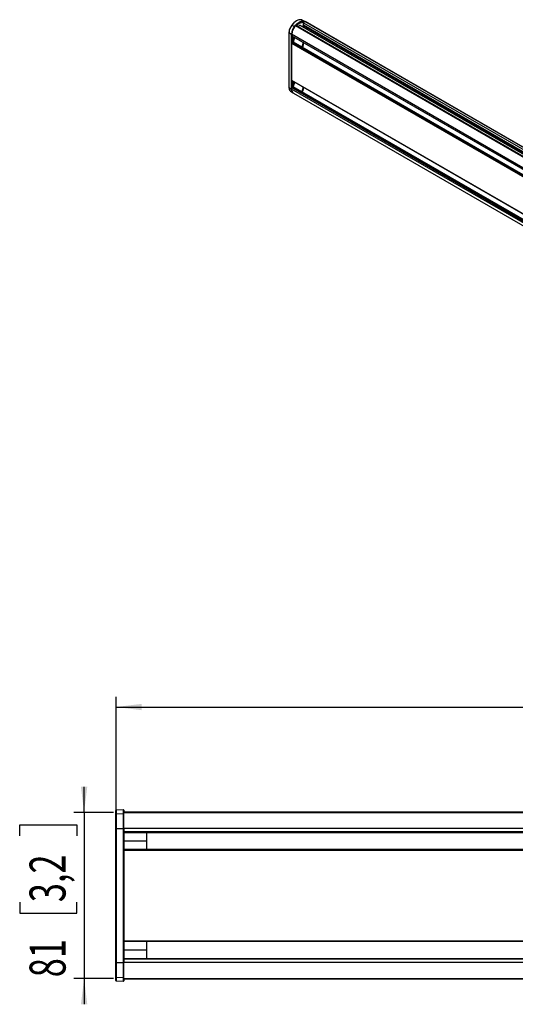
# Model space of a CAD drawing. Extents: x 3 to 196, y 14 to 256.
# Drawn here: x 3 to 51, y 143 to 239 of the extents above; entities that cross this region are included whole.
import ezdxf
from ezdxf.enums import TextEntityAlignment as Align

# ---------------------------------------------------------------- set-up
doc = ezdxf.new("R2010")
doc.units = 0
doc.linetypes.add('SLD-SOLID', pattern=[0])
doc.layers.get('0').update_dxf_attribs({"linetype": 'CONTINUOUS'})
doc.layers.add('MAATENTEKST', color=7, linetype='SLD-SOLID')
doc.dimstyles.new('SLDDIMSTYLE0', dxfattribs={"dimtxt": 3.5, "dimasz": 2.5, "dimexe": 0, "dimexo": 0.0625, "dimgap": 0.875, "dimtad": 1, "dimlfac": 5, "dimrnd": 1e-09, "dimzin": 12, "dimsah": 1, "dimcen": 0.09, "dimazin": 3, "dimtfac": 1, "dimtofl": 0, "dimtmove": 0, "dimatfit": 3})
doc.dimstyles.new('SLDDIMSTYLE1', dxfattribs={"dimtxt": 3.5, "dimasz": 2.5, "dimexe": 0, "dimexo": 0.0625, "dimgap": 0.875, "dimtad": 1, "dimlfac": 5, "dimrnd": 1e-09, "dimzin": 12, "dimsah": 1, "dimcen": 0.09, "dimazin": 3, "dimtfac": 1, "dimtmove": 0, "dimatfit": 3})

# ---------------------------------------------------------------- blocks, each defined once
blk = doc.blocks.new('_D')
at = {"layer": 'MAATENTEKST'}
for p, q in [((82.576, 178.065), (81.509, 178.065)), ((81.509, 178.065), (81.509, 172.509)), ((91.627, 178.065), (92.694, 178.065)), ((92.694, 178.065), (92.694, 172.509)), ((12.46, 160.986), (12.46, 172.798)), ((81.509, 172.509), (82.576, 172.509)), ((92.694, 172.509), (91.627, 172.509)), ((153.984, 160.986), (153.984, 172.798)), ((12.46, 171.798), (153.984, 171.798))]:
    blk.add_line(p, q, dxfattribs=at)
for points in [[(12.46, 171.798), (14.96, 171.488), (14.96, 172.108)], [(153.984, 171.798), (151.484, 172.108), (151.484, 171.488)]]:
    blk.add_solid(points, dxfattribs=at)
at = {"layer": 'MAATENTEKST', "width": 0.7}
for s, p in [('708', (72.685, 172.509)), ('27,9', (82.576, 172.509))]:
    blk.add_text(s, height=3.5, dxfattribs=at).set_placement(p, align=Align.BOTTOM_LEFT)
blk = doc.blocks.new('_D_1')
at = {"layer": 'MAATENTEKST'}
for p, q in [((9.348, 161.544), (9.348, 164.044)), ((12.222, 161.544), (8.348, 161.544)), ((9.348, 161.544), (9.348, 145.374)), ((3.081, 159.278), (3.081, 160.344)), ((3.081, 160.344), (8.637, 160.344)), ((8.637, 160.344), (8.637, 159.278)), ((3.081, 152.812), (3.081, 151.746)), ((8.637, 151.746), (8.637, 152.812)), ((3.081, 151.746), (8.637, 151.746)), ((12.222, 145.374), (8.348, 145.374)), ((9.348, 145.374), (9.348, 142.874))]:
    blk.add_line(p, q, dxfattribs=at)
for points in [[(9.348, 161.544), (9.658, 164.044), (9.038, 164.044)], [(9.348, 145.374), (9.038, 142.874), (9.658, 142.874)]]:
    blk.add_solid(points, dxfattribs=at)
at = {"layer": 'MAATENTEKST', "width": 0.7}
for s, p in [('3,2', (8.637, 152.812)), ('81', (8.637, 145.507))]:
    blk.add_text(s, height=3.5, rotation=90, dxfattribs=at).set_placement(p, align=Align.BOTTOM_LEFT)

msp = doc.modelspace()

# ---------------------------------------------------------------- linework, layer by layer
at = {"color": 8, "linetype": 'SLD-SOLID'}
for p, q in [((30.4653, 238.6702), (30.7269, 238.5404)), ((29.561, 238.1482), (29.8085, 238.0102)), ((29.9007, 238.0944), (79.3982, 209.5201)), ((30.3321, 238.1369), (79.5952, 209.6979)), ((30.6856, 238.096), (79.7185, 209.7899)), ((30.7068, 238.3801), (79.9977, 209.925)), ((79.759, 209.8156), (30.7068, 238.1327)), ((80.3222, 209.9347), (30.8247, 238.509)), ((29.2848, 237.4138), (29.526, 237.2591)), ((29.2848, 237.4138), (29.2848, 232.0844)), ((29.526, 231.9297), (29.526, 237.2591)), ((79.0376, 208.6758), (29.5401, 237.2501)), ((79.0376, 208.5353), (29.5401, 237.1095)), ((29.555, 237.2587), (29.555, 237.0948)), ((29.555, 237.0908), (29.555, 236.423)), ((29.5401, 236.391), (79.0376, 207.8167)), ((79.0466, 207.8605), (29.5613, 236.4277)), ((29.6603, 236.4849), (79.0466, 207.9748)), ((30.5636, 236.1058), (30.6547, 236.1145)), ((29.2848, 232.0844), (29.526, 231.9297)), ((29.5401, 232.7798), (79.0376, 204.2055)), ((79.0376, 203.4869), (29.5401, 232.0612)), ((79.0376, 203.3464), (29.5401, 231.9207)), ((29.555, 232.761), (29.555, 232.0932)), ((29.5613, 232.0979), (79.0466, 203.5307)), ((79.0466, 203.645), (29.6603, 232.1551)), ((30.5651, 231.7808), (30.6561, 231.7895)), ((12.4602, 161.7603), (12.4602, 161.394)), ((12.4602, 161.394), (13.1802, 161.426)), ((12.4602, 161.394), (12.4602, 159.9857)), ((13.1802, 161.426), (13.1802, 161.798)), ((13.1802, 159.9857), (13.1802, 161.426)), ((13.2222, 161.5437), (153.2222, 161.5437)), ((12.4222, 159.9857), (12.4602, 159.9857)), ((12.4602, 159.9857), (13.1802, 159.9857)), ((12.4602, 159.9857), (12.4602, 146.9321)), ((13.2222, 159.9857), (13.1802, 159.9857)), ((13.1802, 146.9321), (13.1802, 159.9857)), ((153.2222, 159.9857), (13.2222, 159.9857)), ((153.2222, 159.6415), (13.2222, 159.6415)), ((13.2222, 157.8815), (153.2222, 157.8815)), ((13.2222, 149.0363), (153.2222, 149.0363)), ((12.4222, 146.9321), (12.4602, 146.9321)), ((12.4602, 146.9321), (13.1802, 146.9321)), ((12.4602, 146.9321), (12.4602, 145.5237)), ((13.2222, 146.9321), (13.1802, 146.9321)), ((13.1802, 145.4917), (13.1802, 146.9321)), ((153.2222, 147.2763), (13.2222, 147.2763)), ((153.2222, 146.9321), (13.2222, 146.9321)), ((12.4602, 145.5237), (13.1802, 145.4917)), ((12.4602, 145.5237), (12.4602, 145.1575)), ((13.1802, 145.1197), (13.1802, 145.4917)), ((13.2222, 145.374), (153.2222, 145.374))]:
    msp.add_line(p, q, dxfattribs=at)
at = {"color": 7, "linetype": 'SLD-SOLID'}
for p, q in [((30.8175, 238.5127), (30.5539, 238.6431)), ((79.4516, 209.5625), (29.979, 238.1225)), ((30.1431, 238.0278), (30.3321, 238.1369)), ((79.6024, 209.7039), (30.3471, 238.1383)), ((30.553, 238.0195), (30.6856, 238.096)), ((30.7076, 238.3925), (30.686, 238.3965)), ((30.7068, 238.1327), (30.7068, 238.3801)), ((30.7796, 238.5037), (30.7343, 238.5137)), ((30.8247, 238.509), (30.849, 238.4965)), ((80.3464, 209.9222), (30.849, 238.4965)), ((29.2797, 237.4215), (29.2797, 232.0921)), ((29.5401, 237.2501), (29.5401, 237.1095)), ((29.5463, 237.0958), (79.0438, 208.5215)), ((29.6462, 237.0382), (29.6462, 236.4767)), ((29.8177, 236.9392), (29.6814, 236.4828)), ((29.5401, 236.391), (29.5401, 232.7798)), ((29.5613, 236.4277), (29.6603, 236.4849)), ((79.0466, 207.9849), (29.6753, 236.4864)), ((30.6662, 236.4493), (30.5636, 236.1058)), ((30.6547, 236.1145), (30.7417, 236.4058)), ((29.5401, 232.0612), (29.5401, 231.9207)), ((29.5463, 232.766), (79.0438, 204.1917)), ((29.5613, 232.0979), (29.6603, 232.1551)), ((29.6462, 232.7084), (29.6462, 232.1469)), ((79.0466, 203.6551), (29.6753, 232.1566)), ((29.8177, 232.6094), (29.6814, 232.1531)), ((30.6662, 232.1195), (30.5651, 231.7808)), ((30.6561, 231.7895), (30.7417, 232.076)), ((29.4416, 231.7137), (29.6864, 231.5506)), ((29.7162, 231.5315), (79.2137, 202.9572)), ((12.4222, 161.3601), (12.4222, 161.7204)), ((12.4222, 159.9857), (12.4222, 161.3601)), ((13.1802, 161.798), (12.4602, 161.7603)), ((13.2222, 161.7581), (13.2222, 161.5604)), ((153.2222, 161.5604), (13.2222, 161.5604)), ((13.2222, 161.5604), (13.2222, 161.5437)), ((13.2222, 159.9857), (13.2222, 161.5437)), ((12.4222, 146.9321), (12.4222, 159.9857)), ((13.2222, 159.9857), (13.2222, 159.6415)), ((13.2222, 159.6415), (13.2222, 159.5842)), ((13.2222, 159.5842), (13.2222, 157.9388)), ((13.2222, 159.5815), (153.2222, 159.5815)), ((15.4222, 159.5779), (15.4222, 158.7615)), ((15.4222, 158.7615), (13.2222, 158.7615)), ((15.4222, 158.7615), (15.4222, 157.9415)), ((153.2222, 157.9415), (13.2222, 157.9415)), ((13.2222, 157.9388), (13.2222, 157.8815)), ((13.2222, 157.8815), (13.2222, 149.0363)), ((13.2222, 149.0363), (13.2222, 148.979)), ((13.2222, 148.979), (13.2222, 147.3336)), ((153.2222, 148.9763), (13.2222, 148.9763)), ((15.4222, 148.9727), (15.4222, 148.1563)), ((15.4222, 148.1563), (13.2222, 148.1563)), ((15.4222, 148.1563), (15.4222, 147.3398)), ((12.4222, 145.5576), (12.4222, 146.9321)), ((13.2222, 147.3363), (153.2222, 147.3363)), ((13.2222, 147.3336), (13.2222, 147.2763)), ((13.2222, 147.2763), (13.2222, 146.9321)), ((13.2222, 145.374), (13.2222, 146.9321)), ((12.4222, 145.1974), (12.4222, 145.5576)), ((12.4602, 145.1575), (13.1802, 145.1197)), ((13.2222, 145.374), (13.2222, 145.3573)), ((13.2222, 145.3573), (153.2222, 145.3573)), ((13.2222, 145.3573), (13.2222, 145.1597))]:
    msp.add_line(p, q, dxfattribs=at)
at = {"color": 7, "linetype": 'SLD-SOLID', "flags": 128}
for points in [[(30.4653, 238.6702), (30.3602, 238.674), (30.2483, 238.6564), (30.1319, 238.6177), (30.0131, 238.5588), (29.8944, 238.4806), (29.778, 238.3849), (29.6661, 238.2733), (29.561, 238.1482)], [(29.8085, 238.0102), (29.9153, 238.1373), (30.0289, 238.2506), (30.1471, 238.3479), (30.2677, 238.4272), (30.3883, 238.4871), (30.5065, 238.5264), (30.6201, 238.5443), (30.7269, 238.5404)], [(30.5539, 238.6431), (30.5257, 238.6552), (30.4653, 238.6702)], [(30.7343, 238.5137), (30.6293, 238.5174), (30.5175, 238.4998), (30.4012, 238.4612), (30.2826, 238.4023), (30.164, 238.3243), (30.0476, 238.2286), (29.9359, 238.1171), (29.8308, 237.9921)], [(30.686, 238.3965), (30.5922, 238.3999), (30.4924, 238.3842), (30.3885, 238.3497), (30.2826, 238.297), (30.1766, 238.2273), (30.0727, 238.1419), (30.0246, 238.0961)], [(30.8247, 238.509), (30.8078, 238.5121), (30.7884, 238.5078), (30.7682, 238.4964), (30.7487, 238.4788), (30.7316, 238.4564), (30.7182, 238.431), (30.7097, 238.4049), (30.7068, 238.3801)], [(30.7269, 238.5404), (30.7887, 238.525), (30.8175, 238.5127)], [(30.5066, 236.0065), (30.5242, 236.0242), (30.5636, 236.1058)], [(30.6547, 236.1145), (30.6171, 236.0351), (30.5591, 235.9761)], [(30.5042, 231.6781), (30.5258, 231.6997), (30.5651, 231.7808)]]:
    msp.add_lwpolyline(points, dxfattribs=at)
at = {"color": 8, "linetype": 'SLD-SOLID', "flags": 128}
msp.add_lwpolyline([(29.5551, 238.1464), (29.5539, 238.1481), (29.5533, 238.1494), (29.5533, 238.1503), (29.5538, 238.1507), (29.5549, 238.1507), (29.5565, 238.1503), (29.5586, 238.1495), (29.561, 238.1482)], dxfattribs=at)
at = {"color": 7, "linetype": 'SLD-SOLID'}
for centre, radius, start, end in [((30.5502, 237.357), 1.2667, 141.347405, 177.432862), ((30.5332, 237.3673), 1.2505, 141.461643, 175.778177), ((30.8202, 237.2011), 1.2955, 141.347405, 177.432862), ((30.8615, 237.1848), 1.323, 136.568764, 177.173847), ((30.8187, 237.202), 1.265, 141.347405, 177.432862), ((30.8347, 237.1877), 1.599, 123.191003, 143.159785), ((29.9589, 238.0553), 0.0701, 73.358288, 146.129238), ((30.3409, 238.1246), 0.0151, 65.692881, 125.617577), ((30.6608, 238.1348), 0.0461, 302.605478, 357.394522), ((29.2892, 237.4223), 0.0096, 184.718358, 242.525009), ((29.5544, 237.1077), 0.0144, 172.74417, 235.943649), ((29.5862, 236.3889), 0.0461, 122.605478, 177.394522), ((29.6691, 236.4726), 0.0151, 65.692881, 125.617577), ((29.712, 232.0466), 0.4289, 174.955126, 230.916314), ((29.963, 231.8911), 0.4387, 174.955126, 230.916314), ((29.9605, 231.8764), 0.4227, 173.993371, 234.694449), ((29.5544, 232.7779), 0.0144, 172.74417, 235.943649), ((29.5862, 232.0591), 0.0461, 122.605478, 177.394522), ((29.6691, 232.1428), 0.0151, 65.692881, 125.617577), ((30.4403, 231.8368), 0.2209, 301.463485, 347.636709), ((12.4622, 161.7204), 0.04, 93, 180), ((13.1822, 161.7581), 0.04, 0, 93), ((12.4622, 145.1974), 0.04, 180, 267), ((13.1822, 145.1597), 0.04, 267, 0)]:
    msp.add_arc(centre, radius, start, end, dxfattribs=at)
at = {"color": 8, "linetype": 'SLD-SOLID'}
for centre, radius, start, end in [((29.7606, 237.9275), 0.0955, 50.091878, 59.94179), ((30.7154, 238.5228), 0.021, 334.097805, 56.858453), ((29.5409, 237.2857), 0.0305, 240.712433, 297.55544), ((29.2892, 232.0929), 0.0096, 184.718358, 242.525009), ((29.5401, 231.9537), 0.0278, 239.656287, 270.09309), ((12.4591, 161.357), 0.037, 88.359235, 175.233568), ((13.1847, 161.3886), 0.0377, 5.382398, 96.944721), ((12.4591, 145.5607), 0.037, 184.766432, 271.640765), ((13.1847, 145.5292), 0.0377, 263.055279, 354.617602)]:
    msp.add_arc(centre, radius, start, end, dxfattribs=at)

# ---------------------------------------------------------------- dimensions: what is measured, and where the dimension line sits
at = {"layer": 'MAATENTEKST'}
dim = msp.add_linear_dim(base=(153.9843, 171.7981), p1=(12.4602, 159.9857), p2=(153.9843, 159.9857), dimstyle='SLDDIMSTYLE0', dxfattribs=at)
dim.commit()
dim.dimension.update_dxf_attribs({"geometry": '_D', "text_midpoint": (83.2222, 171.7981), "dimtype": 160})
dim = msp.add_linear_dim(base=(9.3479, 145.374), p1=(13.2222, 161.5437), p2=(13.2222, 145.374), angle=90, dimstyle='SLDDIMSTYLE1', dxfattribs=at)
dim.commit()
dim.dimension.update_dxf_attribs({"geometry": '_D_1', "text_midpoint": (9.3479, 153.4589), "dimtype": 160})

doc.saveas('drawing.dxf')
